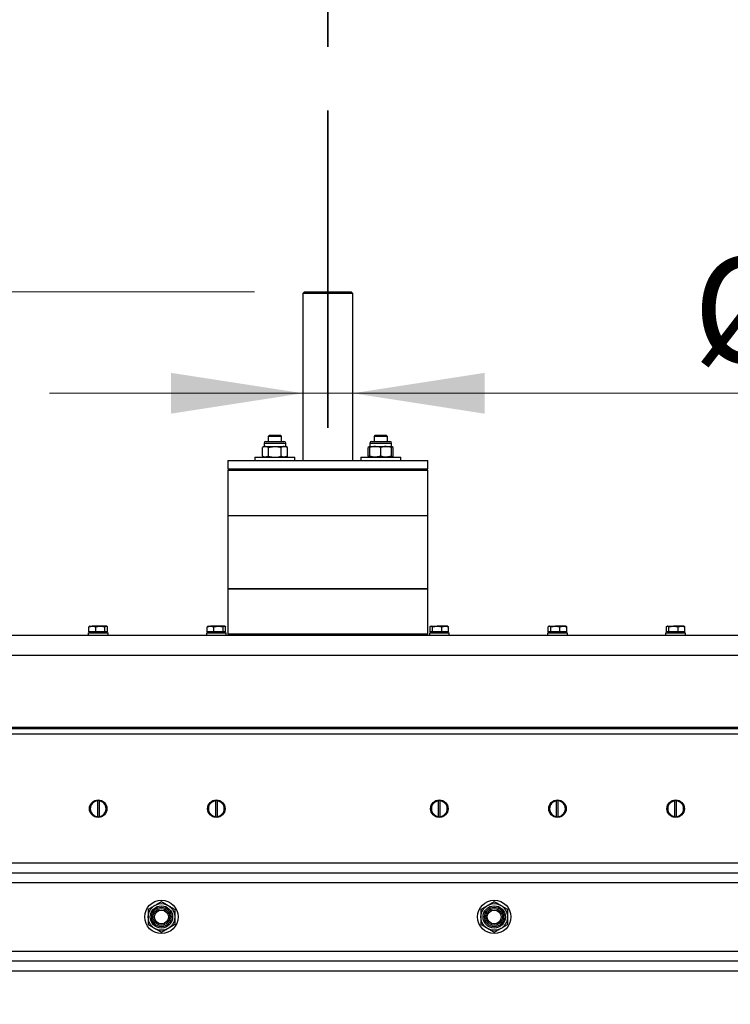
# Model space of a CAD drawing. Units: millimetres. Extents: x 8 to 201, y 4 to 288.
# Drawn here: x 64 to 79, y 251 to 271 of the extents above; entities that cross this region are included whole.
import ezdxf

# ---------------------------------------------------------------- set-up
doc = ezdxf.new("R2010")
doc.units = ezdxf.units.MM
doc.linetypes.add('CENTER', pattern=[10.16, 6.35, -1.27, 1.27, -1.27])
doc.styles.add('SLDTEXTSTYLE0', font='TXT', dxfattribs={"width": 0.7})
doc.dimstyles.new('SLDDIMSTYLE0', dxfattribs={"dimtxt": 2.731911, "dimasz": 2.64, "dimexe": 0, "dimexo": 0.0625, "dimgap": 0.682978, "dimtad": 1, "dimdec": 0, "dimlfac": 30, "dimrnd": 1e-09, "dimzin": 12, "dimdsep": 46, "dimtxsty": 'SLDTEXTSTYLE0', "dimsah": 1, "dimcen": 0.09, "dimadec": 0, "dimazin": 3, "dimtfac": 1, "dimtdec": 0, "dimtmove": 0, "dimatfit": 0, "dimfxl": 0, "dimfrac": 2, "dimtolj": 1, "dimtzin": 12, "dimarcsym": 0})
doc.dimstyles.new('SLDDIMSTYLE1', dxfattribs={"dimtxt": 2.731911, "dimasz": 2.64, "dimexe": 0, "dimexo": 0.0625, "dimgap": 0.682978, "dimtad": 1, "dimlfac": 30, "dimrnd": 1e-09, "dimzin": 12, "dimdsep": 46, "dimtxsty": 'SLDTEXTSTYLE0', "dimsah": 1, "dimcen": 0.09, "dimadec": 0, "dimazin": 3, "dimtfac": 1, "dimtofl": 0, "dimtmove": 0, "dimatfit": 3, "dimfxl": 0, "dimfrac": 2, "dimtolj": 1, "dimtzin": 12, "dimarcsym": 0})
doc.dimstyles.new('SLDDIMSTYLE2', dxfattribs={"dimtxt": 2.731911, "dimasz": 2.64, "dimexe": 0, "dimexo": 0.0625, "dimgap": 0.682978, "dimtad": 1, "dimdec": 0, "dimlfac": 30, "dimrnd": 1e-09, "dimzin": 12, "dimdsep": 46, "dimtxsty": 'SLDTEXTSTYLE0', "dimsah": 1, "dimcen": 0.09, "dimadec": 0, "dimazin": 3, "dimtfac": 1, "dimtdec": 0, "dimtofl": 0, "dimtmove": 0, "dimatfit": 3, "dimfxl": 0, "dimfrac": 2, "dimtolj": 1, "dimtzin": 12, "dimarcsym": 0})

# ---------------------------------------------------------------- blocks, each defined once
blk = doc.blocks.new('_D')
at = {"color": 7, "linetype": 'Continuous', "lineweight": 0}
for p, q in [((32.166, 265.429), (32.166, 270.509)), ((68.996, 265.429), (31.166, 265.429)), ((32.166, 258.554), (32.166, 265.429)), ((47.796, 258.554), (31.166, 258.554)), ((32.166, 258.554), (32.166, 253.474))]:
    blk.add_line(p, q, dxfattribs=at)
at = {"color": 7, "linetype": 'Continuous', "lineweight": 18}
for points in [[(32.166, 265.429), (32.574, 268.069), (31.758, 268.069)], [(32.166, 258.554), (31.758, 255.914), (32.574, 255.914)]]:
    blk.add_solid(points, dxfattribs=at)
at = {"color": 7, "linetype": 'Continuous', "lineweight": 18, "insert": (29.437, 259.42), "char_height": 2.1167, "attachment_point": 1, "rotation": 90, "style": 'SLDTEXTSTYLE0'}
blk.add_mtext('206', dxfattribs=at)
blk = doc.blocks.new('_D_1')
at = {"color": 7, "linetype": 'Continuous', "lineweight": 0}
for p, q in [((48.596, 261.054), (48.596, 283.927)), ((92.329, 261.054), (92.329, 283.927)), ((92.329, 282.927), (48.596, 282.927))]:
    blk.add_line(p, q, dxfattribs=at)
at = {"color": 7, "linetype": 'Continuous', "lineweight": 18}
for points in [[(48.596, 282.927), (51.236, 282.519), (51.236, 283.335)], [(92.329, 282.927), (89.689, 283.335), (89.689, 282.519)]]:
    blk.add_solid(points, dxfattribs=at)
at = {"color": 7, "linetype": 'Continuous', "lineweight": 18, "insert": (67.885, 285.656), "char_height": 2.1167, "attachment_point": 1, "style": 'SLDTEXTSTYLE0'}
blk.add_mtext('1312', dxfattribs=at)
blk = doc.blocks.new('_D_2')
at = {"color": 7, "linetype": 'Continuous', "lineweight": 0}
for p, q in [((68.996, 265.429), (25.166, 265.429)), ((26.166, 265.429), (26.166, 173.587)), ((59.612, 173.587), (25.166, 173.587))]:
    blk.add_line(p, q, dxfattribs=at)
at = {"color": 7, "linetype": 'Continuous', "lineweight": 18}
for points in [[(26.166, 265.429), (25.758, 262.789), (26.574, 262.789)], [(26.166, 173.587), (26.574, 176.227), (25.758, 176.227)]]:
    blk.add_solid(points, dxfattribs=at)
at = {"color": 7, "linetype": 'Continuous', "lineweight": 18, "insert": (23.437, 216.319), "char_height": 2.1167, "attachment_point": 1, "rotation": 90, "style": 'SLDTEXTSTYLE0'}
blk.add_mtext('2755', dxfattribs=at)
blk = doc.blocks.new('_D_6')
at = {"color": 7, "linetype": 'Continuous', "lineweight": 0}
for p, q in [((69.964, 263.401), (64.884, 263.401)), ((70.961, 263.401), (69.964, 263.401)), ((70.961, 263.401), (84.906, 263.401))]:
    blk.add_line(p, q, dxfattribs=at)
at = {"color": 7, "linetype": 'Continuous', "lineweight": 18}
for points in [[(69.964, 263.401), (67.324, 263.809), (67.324, 262.993)], [(70.961, 263.401), (73.601, 262.993), (73.601, 263.809)]]:
    blk.add_solid(points, dxfattribs=at)
at = {"color": 7, "linetype": 'Continuous', "lineweight": 18, "char_height": 2.1167, "attachment_point": 1, "style": 'SLDTEXTSTYLE0'}
for s, insert in [('%%c', (77.779, 266.129)), ('30', (81.473, 266.129))]:
    blk.add_mtext(s, dxfattribs=dict(at, insert=insert))

msp = doc.modelspace()

# ---------------------------------------------------------------- linework, layer by layer
at = {"color": 7, "linetype": 'CENTER', "lineweight": 35}
msp.add_line((70.46229, 262.71178), (70.46229, 275.41178), dxfattribs=at)
at = {"color": 7, "linetype": 'Continuous', "lineweight": 25}
for p, q in [((69.99562, 265.42861), (69.96395, 265.39694)), ((69.99562, 265.42861), (70.92895, 265.42861)), ((70.96062, 265.39694), (70.92895, 265.42861)), ((69.96395, 265.39694), (69.96395, 262.05361)), ((70.96062, 265.39694), (69.96395, 265.39694)), ((70.96062, 262.05361), (70.96062, 265.39694)), ((69.28496, 262.55361), (69.26829, 262.53694)), ((69.26829, 262.53694), (69.26829, 262.43694)), ((69.44952, 262.53694), (69.26829, 262.53694)), ((69.44353, 262.55361), (69.28496, 262.55361)), ((69.51829, 262.55361), (69.44353, 262.55361)), ((69.53496, 262.53694), (69.44952, 262.53694)), ((69.53496, 262.53694), (69.51829, 262.55361)), ((69.53496, 262.43694), (69.53496, 262.53694)), ((71.40628, 262.55361), (71.38961, 262.53694)), ((71.38961, 262.53694), (71.38961, 262.43694)), ((71.65628, 262.53694), (71.38961, 262.53694)), ((71.63961, 262.55361), (71.40628, 262.55361)), ((71.65628, 262.53694), (71.63961, 262.55361)), ((71.65628, 262.43694), (71.65628, 262.53694)), ((69.18496, 262.33494), (69.15144, 262.31559)), ((69.15144, 262.13963), (69.15144, 262.31559)), ((69.18496, 262.40294), (69.18496, 262.33494)), ((69.18496, 262.40294), (69.40163, 262.40294)), ((69.18496, 262.33494), (69.21399, 262.33494)), ((69.21399, 262.33494), (69.40163, 262.33494)), ((69.27653, 262.31559), (69.21399, 262.33494)), ((69.21896, 262.43694), (69.40163, 262.43694)), ((69.27653, 262.13963), (69.27653, 262.31559)), ((69.40163, 262.43694), (69.58429, 262.43694)), ((69.40163, 262.40294), (69.61829, 262.40294)), ((69.40163, 262.33494), (69.58927, 262.33494)), ((69.52672, 262.13963), (69.52672, 262.31559)), ((69.58927, 262.33494), (69.61829, 262.33494)), ((69.65181, 262.31559), (69.58927, 262.33494)), ((69.61829, 262.33494), (69.61829, 262.40294)), ((69.65181, 262.31559), (69.61829, 262.33494)), ((69.65181, 262.13963), (69.65181, 262.31559)), ((71.30628, 262.33494), (71.27276, 262.31559)), ((71.30628, 262.3267), (71.27276, 262.31559)), ((71.27276, 262.13963), (71.27276, 262.31559)), ((71.30628, 262.40294), (71.30628, 262.33494)), ((71.30628, 262.40294), (71.73961, 262.40294)), ((71.30628, 262.33494), (71.41461, 262.33494)), ((71.30628, 262.13963), (71.30628, 262.31559)), ((71.34028, 262.43694), (71.70561, 262.43694)), ((71.52295, 262.31559), (71.41461, 262.33494)), ((71.41461, 262.33494), (71.63128, 262.33494)), ((71.52295, 262.13963), (71.52295, 262.31559)), ((71.73961, 262.31559), (71.63128, 262.33494)), ((71.63128, 262.33494), (71.73961, 262.33494)), ((71.73961, 262.33494), (71.73961, 262.40294)), ((71.77313, 262.31559), (71.73961, 262.33494)), ((71.77313, 262.31559), (71.73961, 262.32596)), ((71.73961, 262.13963), (71.73961, 262.31559)), ((71.77313, 262.13963), (71.77313, 262.31559)), ((69.00163, 262.12028), (69.00163, 262.05361)), ((69.00163, 262.12028), (69.80163, 262.12028)), ((69.15144, 262.13963), (69.18496, 262.12028)), ((69.27653, 262.13963), (69.21399, 262.12028)), ((69.65181, 262.13963), (69.58927, 262.12028)), ((69.61829, 262.12028), (69.65181, 262.13963)), ((69.80163, 262.05361), (69.80163, 262.12028)), ((71.12295, 262.12028), (71.12295, 262.05361)), ((71.12295, 262.12028), (71.52295, 262.12028)), ((71.27276, 262.13963), (71.30628, 262.12028)), ((71.30628, 262.12853), (71.27276, 262.13963)), ((71.52295, 262.13963), (71.41461, 262.12028)), ((71.52295, 262.12028), (71.92295, 262.12028)), ((71.73961, 262.13963), (71.63128, 262.12028)), ((71.73961, 262.12028), (71.77313, 262.13963)), ((71.77313, 262.13963), (71.73961, 262.12926)), ((71.92295, 262.05361), (71.92295, 262.12028)), ((68.46229, 262.05361), (68.46229, 261.88694)), ((68.46229, 262.05361), (69.04807, 262.05361)), ((68.49562, 261.88694), (68.46229, 261.85361)), ((68.46229, 261.88694), (69.04807, 261.88694)), ((69.04807, 262.05361), (72.46229, 262.05361)), ((69.04807, 261.88694), (72.46229, 261.88694)), ((72.46229, 261.85361), (72.42895, 261.88694)), ((72.46229, 261.88694), (72.46229, 262.05361)), ((68.46229, 261.85361), (68.46229, 260.95361)), ((72.46229, 261.85361), (68.46229, 261.85361)), ((72.46229, 260.95361), (72.46229, 261.85361)), ((68.46229, 260.95361), (68.46229, 259.48694)), ((68.46229, 260.95361), (72.46229, 260.95361)), ((68.46229, 260.95361), (69.04807, 260.95361)), ((69.04807, 260.95361), (72.46229, 260.95361)), ((72.46229, 259.48694), (72.46229, 260.95361)), ((68.46229, 259.48694), (68.46229, 258.58694)), ((71.8765, 259.48694), (68.46229, 259.48694)), ((68.46229, 259.48694), (69.04807, 259.48694)), ((69.04807, 259.48694), (72.46229, 259.48694)), ((72.46229, 259.48694), (71.8765, 259.48694)), ((72.46229, 258.58694), (72.46229, 259.48694)), ((65.6763, 258.72539), (65.7442, 258.74028)), ((65.68994, 258.73534), (65.6763, 258.72539)), ((65.6763, 258.62361), (65.6763, 258.72539)), ((65.69562, 258.74028), (65.68965, 258.73683)), ((65.69562, 258.74028), (65.7442, 258.74028)), ((65.9051, 258.74028), (65.7442, 258.74028)), ((65.81211, 258.72539), (65.9051, 258.74028)), ((65.81211, 258.62361), (65.81211, 258.72539)), ((66.02319, 258.74028), (65.9051, 258.74028)), ((65.9981, 258.62361), (65.9981, 258.72539)), ((66.02895, 258.74028), (66.02319, 258.74028)), ((66.03493, 258.73683), (66.02895, 258.74028)), ((66.04828, 258.62361), (66.04828, 258.72539)), ((68.04296, 258.72539), (68.11087, 258.74028)), ((68.0566, 258.73534), (68.04296, 258.72539)), ((68.04296, 258.62361), (68.04296, 258.72539)), ((68.06229, 258.74028), (68.05631, 258.73683)), ((68.06229, 258.74028), (68.11087, 258.74028)), ((68.27177, 258.74028), (68.11087, 258.74028)), ((68.17877, 258.72539), (68.27177, 258.74028)), ((68.17877, 258.62361), (68.17877, 258.72539)), ((68.38985, 258.74028), (68.27177, 258.74028)), ((68.36476, 258.62361), (68.36476, 258.72539)), ((68.39562, 258.74028), (68.38985, 258.74028)), ((68.40159, 258.73683), (68.39562, 258.74028)), ((68.41494, 258.62361), (68.41494, 258.72539)), ((72.50963, 258.62361), (72.50963, 258.72539)), ((72.52895, 258.74028), (72.52298, 258.73683)), ((72.53472, 258.74028), (72.52895, 258.74028)), ((72.53472, 258.74028), (72.6528, 258.74028)), ((72.55981, 258.72539), (72.6528, 258.74028)), ((72.55981, 258.62361), (72.55981, 258.72539)), ((72.81371, 258.74028), (72.6528, 258.74028)), ((72.7458, 258.72539), (72.81371, 258.74028)), ((72.7458, 258.62361), (72.7458, 258.72539)), ((72.86229, 258.74028), (72.81371, 258.74028)), ((72.86826, 258.73683), (72.86229, 258.74028)), ((72.88161, 258.72539), (72.86797, 258.73534)), ((72.88161, 258.62361), (72.88161, 258.72539)), ((74.8763, 258.62361), (74.8763, 258.72539)), ((74.89562, 258.74028), (74.88965, 258.73683)), ((74.90139, 258.74028), (74.89562, 258.74028)), ((74.90139, 258.74028), (75.01947, 258.74028)), ((74.92648, 258.72539), (75.01947, 258.74028)), ((74.92648, 258.62361), (74.92648, 258.72539)), ((75.18037, 258.74028), (75.01947, 258.74028)), ((75.11247, 258.72539), (75.18037, 258.74028)), ((75.11247, 258.62361), (75.11247, 258.72539)), ((75.22895, 258.74028), (75.18037, 258.74028)), ((75.23493, 258.73683), (75.22895, 258.74028)), ((75.24828, 258.72539), (75.23464, 258.73534)), ((75.24828, 258.62361), (75.24828, 258.72539)), ((77.24296, 258.62361), (77.24296, 258.72539)), ((77.26229, 258.74028), (77.25631, 258.73683)), ((77.26805, 258.74028), (77.26229, 258.74028)), ((77.26805, 258.74028), (77.38614, 258.74028)), ((77.29314, 258.72539), (77.38614, 258.74028)), ((77.29314, 258.62361), (77.29314, 258.72539)), ((77.54704, 258.74028), (77.38614, 258.74028)), ((77.47913, 258.72539), (77.54704, 258.74028)), ((77.47913, 258.62361), (77.47913, 258.72539)), ((77.59562, 258.74028), (77.54704, 258.74028)), ((77.60159, 258.73683), (77.59562, 258.74028)), ((77.61494, 258.72539), (77.6013, 258.73534)), ((77.61494, 258.62361), (77.61494, 258.72539)), ((92.12895, 258.55361), (48.79562, 258.55361)), ((65.66229, 258.60694), (65.66229, 258.55361)), ((65.66229, 258.60694), (65.86229, 258.60694)), ((65.7442, 258.62361), (65.6763, 258.62361)), ((65.69562, 258.62361), (65.69562, 258.60694)), ((65.81211, 258.62361), (65.7442, 258.62361)), ((65.9051, 258.62361), (65.81211, 258.62361)), ((65.86229, 258.60694), (66.06229, 258.60694)), ((65.9981, 258.62361), (65.9051, 258.62361)), ((66.02319, 258.62361), (65.9981, 258.62361)), ((66.04828, 258.62361), (66.02319, 258.62361)), ((66.02895, 258.60694), (66.02895, 258.62361)), ((66.06229, 258.55361), (66.06229, 258.60694)), ((68.02895, 258.60694), (68.02895, 258.55361)), ((68.02895, 258.60694), (68.22895, 258.60694)), ((68.11087, 258.62361), (68.04296, 258.62361)), ((68.06229, 258.62361), (68.06229, 258.60694)), ((68.17877, 258.62361), (68.11087, 258.62361)), ((68.27177, 258.62361), (68.17877, 258.62361)), ((68.22895, 258.60694), (68.42895, 258.60694)), ((68.36476, 258.62361), (68.27177, 258.62361)), ((68.38985, 258.62361), (68.36476, 258.62361)), ((68.41494, 258.62361), (68.38985, 258.62361)), ((68.39562, 258.60694), (68.39562, 258.62361)), ((68.42895, 258.55361), (68.42895, 258.60694)), ((68.46229, 258.58694), (68.49562, 258.55361)), ((68.46229, 258.58694), (71.8765, 258.58694)), ((71.8765, 258.58694), (72.46229, 258.58694)), ((72.42895, 258.55361), (72.46229, 258.58694)), ((72.49562, 258.60694), (72.49562, 258.55361)), ((72.49562, 258.60694), (72.89562, 258.60694)), ((72.53472, 258.62361), (72.50963, 258.62361)), ((72.52895, 258.62361), (72.52895, 258.60694)), ((72.55981, 258.62361), (72.53472, 258.62361)), ((72.6528, 258.62361), (72.55981, 258.62361)), ((72.7458, 258.62361), (72.6528, 258.62361)), ((72.81371, 258.62361), (72.7458, 258.62361)), ((72.88161, 258.62361), (72.81371, 258.62361)), ((72.86229, 258.60694), (72.86229, 258.62361)), ((72.89562, 258.55361), (72.89562, 258.60694)), ((74.86229, 258.60694), (74.86229, 258.55361)), ((74.86229, 258.60694), (75.26229, 258.60694)), ((74.90139, 258.62361), (74.8763, 258.62361)), ((74.89562, 258.62361), (74.89562, 258.60694)), ((74.92648, 258.62361), (74.90139, 258.62361)), ((75.01947, 258.62361), (74.92648, 258.62361)), ((75.11247, 258.62361), (75.01947, 258.62361)), ((75.18037, 258.62361), (75.11247, 258.62361)), ((75.24828, 258.62361), (75.18037, 258.62361)), ((75.22895, 258.60694), (75.22895, 258.62361)), ((75.26229, 258.55361), (75.26229, 258.60694)), ((77.22895, 258.60694), (77.22895, 258.55361)), ((77.22895, 258.60694), (77.62895, 258.60694)), ((77.26805, 258.62361), (77.24296, 258.62361)), ((77.26229, 258.62361), (77.26229, 258.60694)), ((77.29314, 258.62361), (77.26805, 258.62361)), ((77.38614, 258.62361), (77.29314, 258.62361)), ((77.47913, 258.62361), (77.38614, 258.62361)), ((77.54704, 258.62361), (77.47913, 258.62361)), ((77.61494, 258.62361), (77.54704, 258.62361)), ((77.59562, 258.60694), (77.59562, 258.62361)), ((77.62895, 258.55361), (77.62895, 258.60694)), ((92.12895, 258.15361), (48.79562, 258.15361)), ((48.79562, 256.58694), (92.12895, 256.58694)), ((48.99562, 256.72028), (91.92895, 256.72028)), ((91.92895, 256.68694), (48.99562, 256.68694)), ((65.76229, 255.23056), (65.76229, 255.22028)), ((65.84562, 255.25278), (65.84562, 255.2444)), ((65.84562, 255.2444), (65.84562, 254.92949)), ((65.87895, 255.2444), (65.87895, 255.25278)), ((65.87895, 255.2444), (65.87895, 254.92949)), ((65.96229, 255.22028), (65.96229, 255.23056)), ((68.12895, 255.23056), (68.12895, 255.22028)), ((68.21229, 255.25278), (68.21229, 255.2444)), ((68.21229, 255.2444), (68.21229, 254.92949)), ((68.24562, 255.2444), (68.24562, 255.25278)), ((68.24562, 255.2444), (68.24562, 254.92949)), ((68.32895, 255.22028), (68.32895, 255.23056)), ((72.59562, 255.23056), (72.59562, 255.22028)), ((72.67895, 255.25278), (72.67895, 255.2444)), ((72.67895, 254.92949), (72.67895, 255.2444)), ((72.71229, 255.2444), (72.71229, 255.25278)), ((72.71229, 254.92949), (72.71229, 255.2444)), ((72.79562, 255.22028), (72.79562, 255.23056)), ((74.96229, 255.23056), (74.96229, 255.22028)), ((75.04562, 255.25278), (75.04562, 255.2444)), ((75.04562, 254.92949), (75.04562, 255.2444)), ((75.07895, 255.2444), (75.07895, 255.25278)), ((75.07895, 254.92949), (75.07895, 255.2444)), ((75.16229, 255.22028), (75.16229, 255.23056)), ((77.32895, 255.23056), (77.32895, 255.22028)), ((77.41229, 255.25278), (77.41229, 255.2444)), ((77.41229, 254.92949), (77.41229, 255.2444)), ((77.44562, 255.2444), (77.44562, 255.25278)), ((77.44562, 254.92949), (77.44562, 255.2444)), ((77.52895, 255.22028), (77.52895, 255.23056)), ((65.77772, 254.94332), (65.78077, 254.94028)), ((65.78077, 254.94028), (65.78312, 254.94028)), ((65.84562, 254.92949), (65.84562, 254.92111)), ((65.87895, 254.92111), (65.87895, 254.92949)), ((65.94145, 254.94028), (65.9438, 254.94028)), ((65.9438, 254.94028), (65.94685, 254.94332)), ((68.14439, 254.94332), (68.14744, 254.94028)), ((68.14744, 254.94028), (68.14979, 254.94028)), ((68.21229, 254.92949), (68.21229, 254.92111)), ((68.24562, 254.92111), (68.24562, 254.92949)), ((68.30812, 254.94028), (68.31047, 254.94028)), ((68.31047, 254.94028), (68.31352, 254.94332)), ((72.61106, 254.94332), (72.6141, 254.94028)), ((72.6141, 254.94028), (72.61646, 254.94028)), ((72.67895, 254.92949), (72.67895, 254.92111)), ((72.71229, 254.92111), (72.71229, 254.92949)), ((72.77478, 254.94028), (72.77714, 254.94028)), ((72.77714, 254.94028), (72.78018, 254.94332)), ((74.97772, 254.94332), (74.98077, 254.94028)), ((74.98077, 254.94028), (74.98312, 254.94028)), ((75.04562, 254.92949), (75.04562, 254.92111)), ((75.07895, 254.92111), (75.07895, 254.92949)), ((75.14145, 254.94028), (75.1438, 254.94028)), ((75.1438, 254.94028), (75.14685, 254.94332)), ((77.34439, 254.94332), (77.34744, 254.94028)), ((77.34744, 254.94028), (77.34979, 254.94028)), ((77.41229, 254.92949), (77.41229, 254.92111)), ((77.44562, 254.92111), (77.44562, 254.92949)), ((77.50812, 254.94028), (77.51047, 254.94028)), ((77.51047, 254.94028), (77.51352, 254.94332)), ((49.57846, 254.00361), (91.34611, 254.00361)), ((49.57846, 253.80361), (91.34611, 253.80361)), ((92.09562, 253.60361), (48.82895, 253.60361)), ((48.82895, 252.23694), (92.09562, 252.23694)), ((91.34611, 252.03694), (49.57846, 252.03694)), ((91.34611, 251.83694), (49.57846, 251.83694))]:
    msp.add_line(p, q, dxfattribs=at)
for centre, radius in [((65.86229, 255.08694), 0.175), ((68.22895, 255.08694), 0.175), ((72.69562, 255.08694), 0.175), ((75.06229, 255.08694), 0.175), ((77.42895, 255.08694), 0.175), ((67.12895, 252.92028), 0.33333), ((73.79562, 252.92028), 0.33333), ((67.12895, 252.92028), 0.26667), ((67.12895, 252.92028), 0.22378), ((67.12895, 252.92028), 0.19524), ((67.12895, 252.92028), 0.16667), ((67.12895, 252.92028), 0.13907), ((73.79562, 252.92028), 0.26667), ((73.79562, 252.92028), 0.22378), ((73.79562, 252.92028), 0.19524), ((73.79562, 252.92028), 0.16667), ((73.79562, 252.92028), 0.13907)]:
    msp.add_circle(centre, radius, dxfattribs=at)
for centre, radius, start, end in [((69.21896, 262.40294), 0.034, 90, 180), ((69.58429, 262.40294), 0.034, 0, 90), ((71.34028, 262.40294), 0.034, 90, 180), ((71.70561, 262.40294), 0.034, 0, 90), ((65.86229, 255.08694), 0.16667, 95.73917, 264.26083), ((65.86229, 255.08694), 0.15833, 96.042328, 263.957672), ((65.86229, 255.08694), 0.16667, 84.26083, 95.73917), ((65.86229, 255.08694), 0.16667, 275.73917, 84.26083), ((65.86229, 255.08694), 0.15833, 276.042328, 83.957672), ((68.22895, 255.08694), 0.16667, 95.73917, 264.26083), ((68.22895, 255.08694), 0.15833, 96.042328, 263.957672), ((68.22895, 255.08694), 0.16667, 84.26083, 95.73917), ((68.22895, 255.08694), 0.16667, 275.73917, 84.26083), ((68.22895, 255.08694), 0.15833, 276.042328, 83.957672), ((72.69562, 255.08694), 0.16667, 95.73917, 264.26083), ((72.69562, 255.08694), 0.15833, 96.042328, 263.957672), ((72.69562, 255.08694), 0.16667, 84.26083, 95.73917), ((72.69562, 255.08694), 0.16667, 275.73917, 84.26083), ((72.69562, 255.08694), 0.15833, 276.042328, 83.957672), ((75.06229, 255.08694), 0.16667, 95.73917, 264.26083), ((75.06229, 255.08694), 0.15833, 96.042328, 263.957672), ((75.06229, 255.08694), 0.16667, 84.26083, 95.73917), ((75.06229, 255.08694), 0.16667, 275.73917, 84.26083), ((75.06229, 255.08694), 0.15833, 276.042328, 83.957672), ((77.42895, 255.08694), 0.16667, 95.73917, 264.26083), ((77.42895, 255.08694), 0.15833, 96.042328, 263.957672), ((77.42895, 255.08694), 0.16667, 84.26083, 95.73917), ((77.42895, 255.08694), 0.16667, 275.73917, 84.26083), ((77.42895, 255.08694), 0.15833, 276.042328, 83.957672), ((65.86229, 255.08694), 0.16667, 264.26083, 275.73917), ((68.22895, 255.08694), 0.16667, 264.26083, 275.73917), ((72.69562, 255.08694), 0.16667, 264.26083, 275.73917), ((75.06229, 255.08694), 0.16667, 264.26083, 275.73917), ((77.42895, 255.08694), 0.16667, 264.26083, 275.73917)]:
    msp.add_arc(centre, radius, start, end, dxfattribs=at)
for points, knots in [([(69.21399, 262.33494), (69.2125, 262.33492), (69.19138, 262.33465), (69.17069, 262.32477), (69.15144, 262.31559)], [0, 0, 0, 0, 0.07021477, 1, 1, 1, 1]), ([(69.27653, 262.31559), (69.28704, 262.31851), (69.32781, 262.32986), (69.37017, 262.33278), (69.40163, 262.33494)], [0, 0, 0, 0, 0.25755135, 1, 1, 1, 1]), ([(69.40163, 262.33494), (69.413, 262.33466), (69.45534, 262.33359), (69.49657, 262.32319), (69.52672, 262.31559)], [0, 0, 0, 0, 0.26863361, 1, 1, 1, 1]), ([(69.58927, 262.33494), (69.58778, 262.33492), (69.56666, 262.33465), (69.54596, 262.32477), (69.52672, 262.31559)], [0, 0, 0, 0, 0.07021477, 1, 1, 1, 1]), ([(71.41461, 262.33494), (71.41204, 262.33492), (71.37546, 262.33465), (71.33961, 262.32477), (71.30628, 262.31559)], [0, 0, 0, 0, 0.07021477, 1, 1, 1, 1]), ([(71.30628, 262.31559), (71.30628, 262.31851), (71.30628, 262.32986), (71.30628, 262.33278), (71.30628, 262.33494)], [0, 0, 0, 0, 0.25755135, 1, 1, 1, 1]), ([(71.63128, 262.33494), (71.62871, 262.33492), (71.59213, 262.33465), (71.55628, 262.32477), (71.52295, 262.31559)], [0, 0, 0, 0, 0.07021477, 1, 1, 1, 1]), ([(71.73961, 262.31559), (71.73961, 262.31851), (71.73961, 262.32986), (71.73961, 262.33278), (71.73961, 262.33494)], [0, 0, 0, 0, 0.25755135, 1, 1, 1, 1]), ([(69.21399, 262.12028), (69.2125, 262.1203), (69.19138, 262.12057), (69.17069, 262.13045), (69.15144, 262.13963)], [0, 0, 0, 0, 0.07021477, 1, 1, 1, 1]), ([(69.27653, 262.13963), (69.28704, 262.13671), (69.32781, 262.12537), (69.37017, 262.12245), (69.40163, 262.12028)], [0, 0, 0, 0, 0.25755135, 1, 1, 1, 1]), ([(69.40163, 262.12028), (69.413, 262.12056), (69.45534, 262.12163), (69.49657, 262.13203), (69.52672, 262.13963)], [0, 0, 0, 0, 0.26863361, 1, 1, 1, 1]), ([(69.58927, 262.12028), (69.58778, 262.1203), (69.56666, 262.12057), (69.54596, 262.13045), (69.52672, 262.13963)], [0, 0, 0, 0, 0.07021477, 1, 1, 1, 1]), ([(71.41461, 262.12028), (71.41204, 262.1203), (71.37546, 262.12057), (71.33961, 262.13045), (71.30628, 262.13963)], [0, 0, 0, 0, 0.070214766, 1, 1, 1, 1]), ([(71.30628, 262.13963), (71.30628, 262.13671), (71.30628, 262.12537), (71.30628, 262.12245), (71.30628, 262.12028)], [0, 0, 0, 0, 0.25755135, 1, 1, 1, 1]), ([(71.63128, 262.12028), (71.62871, 262.1203), (71.59213, 262.12057), (71.55628, 262.13045), (71.52295, 262.13963)], [0, 0, 0, 0, 0.070214766, 1, 1, 1, 1]), ([(71.73961, 262.13963), (71.73961, 262.13671), (71.73961, 262.12537), (71.73961, 262.12245), (71.73961, 262.12028)], [0, 0, 0, 0, 0.257551345, 1, 1, 1, 1]), ([(65.7442, 258.74028), (65.74581, 258.74026), (65.76874, 258.74005), (65.79121, 258.73245), (65.81211, 258.72539)], [0, 0, 0, 0, 0.07020058, 1, 1, 1, 1]), ([(65.9051, 258.74028), (65.90731, 258.74026), (65.93871, 258.74005), (65.96948, 258.73245), (65.9981, 258.72539)], [0, 0, 0, 0, 0.07020058, 1, 1, 1, 1]), ([(65.9981, 258.72539), (66.00445, 258.73148), (66.01273, 258.7394), (66.02122, 258.74011), (66.02319, 258.74028)], [0, 0, 0, 0, 0.768150728, 1, 1, 1, 1]), ([(66.02319, 258.74028), (66.02989, 258.7384), (66.03838, 258.73602), (66.04655, 258.72724), (66.04828, 258.72539)], [0, 0, 0, 0, 0.78899924, 1, 1, 1, 1]), ([(68.11087, 258.74028), (68.11248, 258.74026), (68.13541, 258.74005), (68.15788, 258.73245), (68.17877, 258.72539)], [0, 0, 0, 0, 0.07020058, 1, 1, 1, 1]), ([(68.27177, 258.74028), (68.27397, 258.74026), (68.30538, 258.74005), (68.33615, 258.73245), (68.36476, 258.72539)], [0, 0, 0, 0, 0.07020058, 1, 1, 1, 1]), ([(68.36476, 258.72539), (68.37112, 258.73148), (68.3794, 258.7394), (68.38789, 258.74011), (68.38985, 258.74028)], [0, 0, 0, 0, 0.76815073, 1, 1, 1, 1]), ([(68.38985, 258.74028), (68.39656, 258.7384), (68.40505, 258.73602), (68.41322, 258.72724), (68.41494, 258.72539)], [0, 0, 0, 0, 0.788999238, 1, 1, 1, 1]), ([(72.50963, 258.72539), (72.51135, 258.72724), (72.51952, 258.73602), (72.52802, 258.7384), (72.53472, 258.74028)], [0, 0, 0, 0, 0.21100076, 1, 1, 1, 1]), ([(72.53472, 258.74028), (72.53669, 258.74011), (72.54518, 258.7394), (72.55345, 258.73148), (72.55981, 258.72539)], [0, 0, 0, 0, 0.23184927, 1, 1, 1, 1]), ([(72.6528, 258.74028), (72.65501, 258.74026), (72.68641, 258.74005), (72.71719, 258.73245), (72.7458, 258.72539)], [0, 0, 0, 0, 0.07020058, 1, 1, 1, 1]), ([(72.81371, 258.74028), (72.81532, 258.74026), (72.83825, 258.74005), (72.86072, 258.73245), (72.88161, 258.72539)], [0, 0, 0, 0, 0.07020058, 1, 1, 1, 1]), ([(74.8763, 258.72539), (74.87802, 258.72724), (74.88619, 258.73602), (74.89468, 258.7384), (74.90139, 258.74028)], [0, 0, 0, 0, 0.211000762, 1, 1, 1, 1]), ([(74.90139, 258.74028), (74.90335, 258.74011), (74.91184, 258.7394), (74.92012, 258.73148), (74.92648, 258.72539)], [0, 0, 0, 0, 0.23184927, 1, 1, 1, 1]), ([(75.01947, 258.74028), (75.02168, 258.74026), (75.05308, 258.74005), (75.08385, 258.73245), (75.11247, 258.72539)], [0, 0, 0, 0, 0.07020058, 1, 1, 1, 1]), ([(75.18037, 258.74028), (75.18198, 258.74026), (75.20491, 258.74005), (75.22738, 258.73245), (75.24828, 258.72539)], [0, 0, 0, 0, 0.07020058, 1, 1, 1, 1]), ([(77.24296, 258.72539), (77.24469, 258.72724), (77.25286, 258.73602), (77.26135, 258.7384), (77.26805, 258.74028)], [0, 0, 0, 0, 0.21100076, 1, 1, 1, 1]), ([(77.26805, 258.74028), (77.27002, 258.74011), (77.27851, 258.7394), (77.28679, 258.73148), (77.29314, 258.72539)], [0, 0, 0, 0, 0.231849273, 1, 1, 1, 1]), ([(77.38614, 258.74028), (77.38834, 258.74026), (77.41975, 258.74005), (77.45052, 258.73245), (77.47913, 258.72539)], [0, 0, 0, 0, 0.07020058, 1, 1, 1, 1]), ([(77.54704, 258.74028), (77.54865, 258.74026), (77.57158, 258.74005), (77.59405, 258.73245), (77.61494, 258.72539)], [0, 0, 0, 0, 0.07020058, 1, 1, 1, 1]), ([(66.99562, 253.15122), (66.99878, 253.15304), (67.02271, 253.16686), (67.06784, 253.19291), (67.10846, 253.21636), (67.12895, 253.2282)], [0, 0, 0, 0, 0.07008577, 0.53078223, 1, 1, 1, 1]), ([(67.12895, 253.2282), (67.15061, 253.2157), (67.19431, 253.19046), (67.23949, 253.16438), (67.26229, 253.15122)], [0, 0, 0, 0, 0.49545796, 1, 1, 1, 1]), ([(73.66229, 253.15122), (73.66545, 253.15304), (73.68938, 253.16686), (73.73451, 253.19291), (73.77512, 253.21636), (73.79562, 253.2282)], [0, 0, 0, 0, 0.07008577, 0.53078223, 1, 1, 1, 1]), ([(73.79562, 253.2282), (73.81727, 253.2157), (73.86098, 253.19046), (73.90616, 253.16438), (73.92895, 253.15122)], [0, 0, 0, 0, 0.49545796, 1, 1, 1, 1]), ([(66.86229, 253.07424), (66.88394, 253.08674), (66.92765, 253.11197), (66.97282, 253.13806), (66.99562, 253.15122)], [0, 0, 0, 0, 0.49545796, 1, 1, 1, 1]), ([(66.86229, 253.07424), (66.86229, 253.06131), (66.86229, 253.01113), (66.86229, 252.95899), (66.86229, 252.92028)], [0, 0, 0, 0, 0.25755135, 1, 1, 1, 1]), ([(67.26229, 253.15122), (67.26545, 253.14939), (67.28938, 253.13557), (67.33451, 253.10952), (67.37512, 253.08607), (67.39562, 253.07424)], [0, 0, 0, 0, 0.07008577, 0.53078223, 1, 1, 1, 1]), ([(67.39562, 253.07424), (67.39562, 253.06131), (67.39562, 253.01113), (67.39562, 252.95899), (67.39562, 252.92028)], [0, 0, 0, 0, 0.25755135, 1, 1, 1, 1]), ([(73.52895, 253.07424), (73.55061, 253.08674), (73.59431, 253.11197), (73.63949, 253.13806), (73.66229, 253.15122)], [0, 0, 0, 0, 0.49545796, 1, 1, 1, 1]), ([(73.52895, 253.07424), (73.52895, 253.06131), (73.52895, 253.01113), (73.52895, 252.95899), (73.52895, 252.92028)], [0, 0, 0, 0, 0.25755135, 1, 1, 1, 1]), ([(73.92895, 253.15122), (73.93211, 253.14939), (73.95605, 253.13557), (74.00117, 253.10952), (74.04179, 253.08607), (74.06229, 253.07424)], [0, 0, 0, 0, 0.07008577, 0.53078223, 1, 1, 1, 1]), ([(74.06229, 253.07424), (74.06229, 253.06131), (74.06229, 253.01113), (74.06229, 252.95899), (74.06229, 252.92028)], [0, 0, 0, 0, 0.25755135, 1, 1, 1, 1]), ([(66.86229, 252.92028), (66.86229, 252.90628), (66.86229, 252.85417), (66.86229, 252.80343), (66.86229, 252.76632)], [0, 0, 0, 0, 0.26863361, 1, 1, 1, 1]), ([(67.39562, 252.92028), (67.39562, 252.90628), (67.39562, 252.85417), (67.39562, 252.80343), (67.39562, 252.76632)], [0, 0, 0, 0, 0.26863361, 1, 1, 1, 1]), ([(73.52895, 252.92028), (73.52895, 252.90628), (73.52895, 252.85417), (73.52895, 252.80343), (73.52895, 252.76632)], [0, 0, 0, 0, 0.26863361, 1, 1, 1, 1]), ([(74.06229, 252.92028), (74.06229, 252.90628), (74.06229, 252.85417), (74.06229, 252.80343), (74.06229, 252.76632)], [0, 0, 0, 0, 0.26863361, 1, 1, 1, 1]), ([(66.99562, 252.68934), (66.99246, 252.69116), (66.96853, 252.70498), (66.9234, 252.73103), (66.88278, 252.75448), (66.86229, 252.76632)], [0, 0, 0, 0, 0.070085768, 0.530782234, 1, 1, 1, 1]), ([(67.12895, 252.61236), (67.1073, 252.62486), (67.06359, 252.65009), (67.01841, 252.67618), (66.99562, 252.68934)], [0, 0, 0, 0, 0.49545796, 1, 1, 1, 1]), ([(67.26229, 252.68934), (67.25913, 252.68751), (67.23519, 252.67369), (67.19007, 252.64764), (67.14945, 252.62419), (67.12895, 252.61236)], [0, 0, 0, 0, 0.07008577, 0.53078223, 1, 1, 1, 1]), ([(67.39562, 252.76632), (67.37397, 252.75382), (67.33026, 252.72858), (67.28508, 252.7025), (67.26229, 252.68934)], [0, 0, 0, 0, 0.49545796, 1, 1, 1, 1]), ([(73.66229, 252.68934), (73.65913, 252.69116), (73.63519, 252.70498), (73.59007, 252.73103), (73.54945, 252.75448), (73.52895, 252.76632)], [0, 0, 0, 0, 0.070085768, 0.530782234, 1, 1, 1, 1]), ([(73.79562, 252.61236), (73.77397, 252.62486), (73.73026, 252.65009), (73.68508, 252.67618), (73.66229, 252.68934)], [0, 0, 0, 0, 0.49545796, 1, 1, 1, 1]), ([(73.92895, 252.68934), (73.92579, 252.68751), (73.90186, 252.67369), (73.85673, 252.64764), (73.81612, 252.62419), (73.79562, 252.61236)], [0, 0, 0, 0, 0.07008577, 0.53078223, 1, 1, 1, 1]), ([(74.06229, 252.76632), (74.04063, 252.75382), (73.99693, 252.72858), (73.95175, 252.7025), (73.92895, 252.68934)], [0, 0, 0, 0, 0.49545796, 1, 1, 1, 1])]:
    msp.add_open_spline(points, degree=3, knots=knots, dxfattribs=at)

# ---------------------------------------------------------------- dimensions: what is measured, and where the dimension line sits
at = {"color": 7, "linetype": 'Continuous', "lineweight": 18}
dim = msp.add_linear_dim(base=(48.59562, 282.92719), p1=(92.32895, 260.05361), p2=(48.59562, 260.05361), dimstyle='SLDDIMSTYLE1', dxfattribs=at)
dim.commit()
dim.dimension.update_dxf_attribs({"geometry": '_D_1', "text_midpoint": (70.46229, 282.92719), "dimtype": 160})
for base, p1, p2, dimstyle, picture, middle in [((32.16562, 265.42861), (48.79562, 258.55361), (69.99562, 265.42861), 'SLDDIMSTYLE0', '_D', (32.16562, 261.99111)), ((26.16562, 173.58694), (69.99562, 265.42861), (60.6118, 173.58694), 'SLDDIMSTYLE2', '_D_2', (26.16562, 219.50778))]:
    dim = msp.add_linear_dim(base=base, p1=p1, p2=p2, angle=90, dimstyle=dimstyle, dxfattribs=at)
    dim.commit()
    dim.dimension.update_dxf_attribs({"geometry": picture, "text_midpoint": middle, "dimtype": 160})
dim = msp.add_linear_dim(base=(69.96395, 263.40068), p1=(70.96062, 265.39694), p2=(69.96395, 265.39694), text='%%c<>', dimstyle='SLDDIMSTYLE0', dxfattribs=at)
dim.commit()
dim.dimension.update_dxf_attribs({"geometry": '_D_6', "text_midpoint": (81.34239, 263.40068), "dimtype": 160})

doc.saveas('drawing.dxf')
